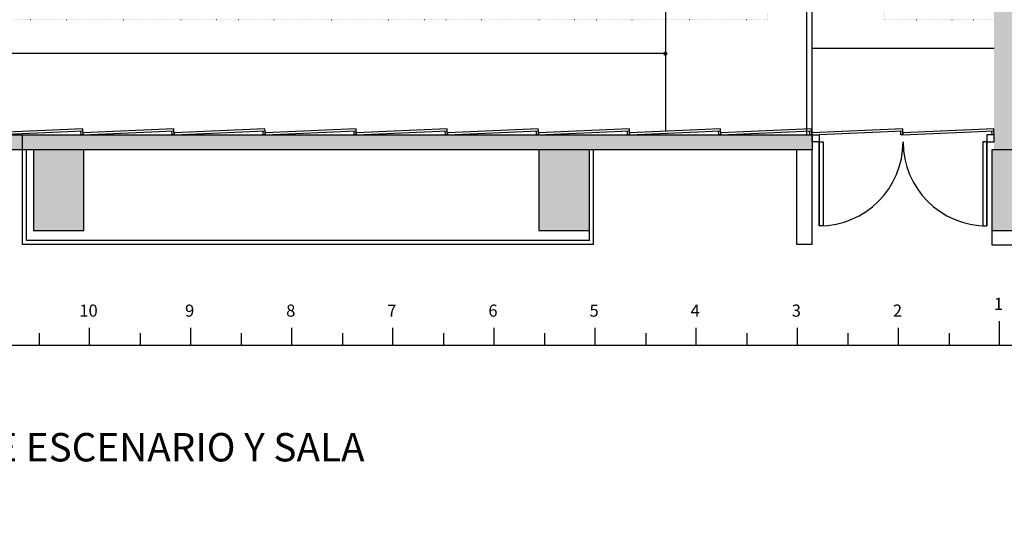
# Model space of a CAD drawing. Extents: x 13585 to 259069, y -14873 to 112361.
# Drawn here: x 77459 to 87197, y -14873 to -9970 of the extents above; entities that cross this region are included whole.
import ezdxf
from ezdxf.enums import TextEntityAlignment as Align

# ---------------------------------------------------------------- set-up
doc = ezdxf.new("R2010")
doc.units = 0
doc.header["$LTSCALE"] = 50
doc.header["$MEASUREMENT"] = 0
for name, pattern in [('CONTINUA', [0]), ('PORCAPA', [0]), ('PUNTOS', [0.25, 0, -0.25])]:
    doc.linetypes.add(name, pattern=pattern)
doc.layers.get('0').update_dxf_attribs({"linetype": 'CONTINUA'})
for name, color, linetype in [('ARQUITECTURA PLANTA', 251, 'CONTINUA'), ('ARQUITECTURA SECCION', 250, 'CONTINUA'), ('ESTRUCTURA SECCION', 254, 'CONTINUA'), ('MUROS', 251, 'CONTINUA'), ('PROYECCION GALERIAS SALA', 254, 'PUNTOS'), ('SOMBREADO', 254, 'CONTINUA'), ('ST REGLAS', 6, 'CONTINUA'), ('ST SYM', 5, 'CONTINUA')]:
    doc.layers.add(name, color=color, linetype=linetype)
doc.layers.add('PENDIENTES SALA', color=254, linetype='CONTINUA', plot=False)
doc.styles.add('ARIAL', font='arial.ttf')

# ---------------------------------------------------------------- blocks, each defined once
blk = doc.blocks.new('REGLA HORIZONTAL')
at = {"linetype": 'PORCAPA'}
for p, q in [((-1000, 0), (-1000, 239.7)), ((-10500, 119.7), (-10500, 0)), ((-10000, 0), (-10000, 172.8)), ((-9500, 119.7), (-9500, 0)), ((-9000, 0), (-9000, 172.8)), ((-8500, 119.7), (-8500, 0)), ((-8000, 0), (-8000, 172.8)), ((-7500, 119.7), (-7500, 0)), ((-7000, 0), (-7000, 172.8)), ((-6500, 119.7), (-6500, 0)), ((-6000, 0), (-6000, 172.8)), ((-5500, 119.7), (-5500, 0)), ((-5000, 0), (-5000, 172.8)), ((-4500, 119.7), (-4500, 0)), ((-4000, 0), (-4000, 172.8)), ((-3500, 119.7), (-3500, 0)), ((-3000, 0), (-3000, 172.8)), ((-2500, 119.7), (-2500, 0)), ((-2000, 0), (-2000, 172.8)), ((-1500, 119.7), (-1500, 0)), ((0, 0), (-12000, 0))]:
    blk.add_line(p, q, dxfattribs=at)
at = {"linetype": 'PORCAPA', "style": 'ARIAL'}
for s, p in [('10', (-10010.5, 284.2)), ('9', (-9010.5, 284.2)), ('8', (-8010.5, 284.2)), ('7', (-7010.5, 284.2)), ('6', (-6010.5, 284.2)), ('5', (-5010.5, 284.2)), ('4', (-4010.5, 284.2)), ('3', (-3010.5, 284.2)), ('2', (-2010.5, 284.2)), ('1', (-1010.5, 351))]:
    blk.add_text(s, height=120, dxfattribs=at).set_placement(p, align=Align.CENTER)
blk = doc.blocks.new('Titulo')
at = {"linetype": 'PORCAPA'}
blk.add_line((-7.25, 0), (13.38, 0), dxfattribs=at)
blk.add_circle((0.25, 0), 7.5, dxfattribs=at)
at = {"linetype": 'PORCAPA', "style": 'ARIAL', "width": 3.116557}
blk.add_attdef('NUM', text='', height=4.68, dxfattribs=at).set_placement((-5.49, 0.91), (5.84, 0.91), align=Align.FIT)
at = {"linetype": 'PORCAPA', "style": 'ARIAL'}
for tag, p, height in [('NOMBRE', (13.38, 1.38), 4.68), ('ESCALA', (13.38, -3.2), 2.82)]:
    blk.add_attdef(tag, p, '', height=height, dxfattribs=at)
blk.add_attdef('REF', text='', height=3.75, dxfattribs=at).set_placement((0.25, -4.63), align=Align.CENTER)
blk = doc.blocks.new('PLANTA ESTRUCTURA')
at = {"layer": 'SOMBREADO', "true_color": 0xe8e8e8}
for points in [[(-28307.4, -10050), (-27807.4, -10050), (-27807.4, -9250), (-28307.4, -9250)], [(-23307.4, -10050), (-22807.4, -10050), (-22807.4, -9250), (-23307.4, -9250)], [(-18827.4, -10050), (-18327.4, -10050), (-18327.4, -9250), (-18827.4, -9250)]]:
    blk.add_hatch(color=254, dxfattribs=at).paths.add_polyline_path(points)
at = {"color": 254}
for points in [[(-28307.4, -10050), (-27807.4, -10050), (-27807.4, -9250), (-28307.4, -9250)], [(-23307.4, -10050), (-22807.4, -10050), (-22807.4, -9250), (-23307.4, -9250)], [(-18827.4, -10050), (-18327.4, -10050), (-18327.4, -9250), (-18827.4, -9250)]]:
    blk.add_lwpolyline(points, close=True, dxfattribs=at)
blk = doc.blocks.new('Ppd')
for p, q in [((-5689, -2437), (-5689, -3267)), ((-4029, -2437), (-4029, -3267))]:
    blk.add_line(p, q)
for points in [[(-5759, -2367), (-5689, -2367), (-5689, -2437), (-5759, -2437)], [(-3959, -2367), (-4029, -2367), (-4029, -2437), (-3959, -2437)]]:
    blk.add_lwpolyline(points, close=True)
for points in [[(-5689, -2437), (-5649, -2437), (-5649, -3267), (-5689, -3267), (-5689, -2437)], [(-4029, -2437), (-4069, -2437), (-4069, -3267), (-4029, -3267), (-4029, -2437)]]:
    blk.add_lwpolyline(points)
for centre, start, end in [((-5689, -2437), 270, 0), ((-4029, -2437), 180, 270)]:
    blk.add_arc(centre, 830, start, end)
blk = doc.blocks.new('SECCION MUROS')
at = {"layer": 'SOMBREADO'}
for points in [[(-17927.4, -7400), (-17927.4, -7250), (-18806.9, -7250), (-18806.9, -9250), (-18607.4, -9250), (-18607.4, -7400)], [(-33525.6, -9103.6), (-20606.9, -9103.6), (-20606.9, -9250), (-33525.6, -9250)]]:
    blk.add_hatch(color=256, dxfattribs=at).paths.add_polyline_path(points)
at = {"layer": 'MUROS', "const_width": 0.05}
blk.add_lwpolyline([(-17927.4, -7400), (-17927.4, -7250), (-18806.9, -7250), (-18806.9, -9250), (-18607.4, -9250), (-18607.4, -7400)], close=True, dxfattribs=at)
at = {"layer": 'MUROS'}
blk.add_lwpolyline([(-33525.6, -9103.6), (-20606.9, -9103.6), (-20606.9, -9250), (-33525.6, -9250)], close=True, dxfattribs=at)
blk = doc.blocks.new('panel lateral sala')
at = {"color": 254}
for p, q in [((-20, 0), (-21.8, 39.1)), ((0, 0), (-20, 0)), ((0, 0), (-1.8, 40))]:
    blk.add_line(p, q, dxfattribs=at)
blk.add_lwpolyline([(-900.9, 0), (-1.8, 40), (-2.7, 60), (-901.8, 20)], close=True, dxfattribs=at)
blk = doc.blocks.new('BARANDILLAS PUENTES SALA')
at = {"layer": 'PROYECCION GALERIAS SALA'}
for p, q in [((13714.9, 7964), (13714.9, -7964)), ((14874.9, 7964), (14874.9, -7964)), ((13714.9, -7964), (1904.9, -7964)), ((15959.9, -7964), (14874.9, -7964))]:
    blk.add_line(p, q, dxfattribs=at)

msp = doc.modelspace()

# ---------------------------------------------------------------- linework, layer by layer
at = {"layer": 'ARQUITECTURA PLANTA'}
for p, q in [((85245.8, -11109.7), (85245.8, -8156.1)), ((85295.8, -11109.7), (85295.8, -8156.1)), ((87095.8, -10256.1), (85295.8, -10256.1)), ((77486.1, -12194.3), (77486.1, -11109.7)), ((77526.1, -12154.3), (77526.1, -11257.9)), ((83095.3, -12154.3), (83095.3, -11256.1)), ((83135.3, -12194.3), (83135.3, -11256.1)), ((85145.8, -12194.3), (85145.8, -11256.1)), ((85295.8, -12194.3), (85295.8, -11256.1)), ((87075.3, -12056.1), (87075.3, -12196.1)), ((83095.3, -12154.3), (77526.1, -12154.3)), ((83135.3, -12194.3), (77486.1, -12194.3)), ((85295.8, -12194.3), (85145.8, -12194.3))]:
    msp.add_line(p, q, dxfattribs=at)
at = {"layer": 'ARQUITECTURA SECCION'}
msp.add_line((87075.3, -12196.1), (93245.3, -12196.1), dxfattribs=at)
at = {"layer": 'PENDIENTES SALA'}
for p, q in [((83845.3, 7061.8), (83845.3, -11074)), ((83845.3, -10306.1), (72475.3, -10306.1))]:
    msp.add_line(p, q, dxfattribs=at)
at = {"layer": 'PENDIENTES SALA', "const_width": 20}
msp.add_lwpolyline([(83855.3, -10306.1, -1), (83835.3, -10306.1, -1)], format="xyb", close=True, dxfattribs=at)

# ---------------------------------------------------------------- block references
at = {"layer": 'ARQUITECTURA PLANTA'}
for name, p in [('panel lateral sala', (78085.8, -11109.7)), ('panel lateral sala', (78986.8, -11109.7)), ('panel lateral sala', (79887.8, -11109.7)), ('panel lateral sala', (80788.8, -11109.7)), ('panel lateral sala', (81689.8, -11109.7)), ('panel lateral sala', (82590.8, -11109.7)), ('panel lateral sala', (83491.8, -11109.7)), ('panel lateral sala', (84392.8, -11109.7)), ('panel lateral sala', (85293.8, -11109.7)), ('panel lateral sala', (86194.8, -11109.7)), ('panel lateral sala', (87095.8, -11109.7)), ('Ppd', (91054.8, -8742.7))]:
    msp.add_blockref(name, p, dxfattribs=at)
at = {"layer": 'ARQUITECTURA SECCION'}
msp.add_blockref('SECCION MUROS', (105902.7, -2006.1), dxfattribs=at)
at = {"layer": 'ESTRUCTURA SECCION'}
msp.add_blockref('PLANTA ESTRUCTURA', (105902.7, -2006.1), dxfattribs=at)
at = {"layer": 'PROYECCION GALERIAS SALA'}
msp.add_blockref('BARANDILLAS PUENTES SALA', (71135.9, -2006.1), dxfattribs=at)
at = {"layer": 'ST REGLAS'}
msp.add_blockref('REGLA HORIZONTAL', (88150.8, -13192.2), dxfattribs=at)
at = {"layer": 'ST SYM'}
ref = msp.add_blockref('Titulo', (74633.9, -14422.9), dxfattribs=dict(at, xscale=60, yscale=60))
ref.add_attrib('NOMBRE', '%%uPLANTA DE ESCENARIO Y SALA', (75436.4, -14339.9), dxfattribs={"layer": '0', "linetype": 'PORCAPA', "height": 280.8, "style": 'ARIAL'})
ref.add_attrib('NUM', ' 1 ', dxfattribs={"layer": '0', "linetype": 'PORCAPA', "height": 280.8, "style": 'ARIAL', "width": 1.558963}).set_placement((74304.5, -14368.1), (74984.4, -14368.1), align=Align.FIT)
ref.add_attrib('REF', '-', dxfattribs={"layer": '0', "linetype": 'PORCAPA', "height": 225, "style": 'ARIAL'}).set_placement((74648.9, -14700.6), align=Align.CENTER)

doc.saveas('drawing.dxf')
